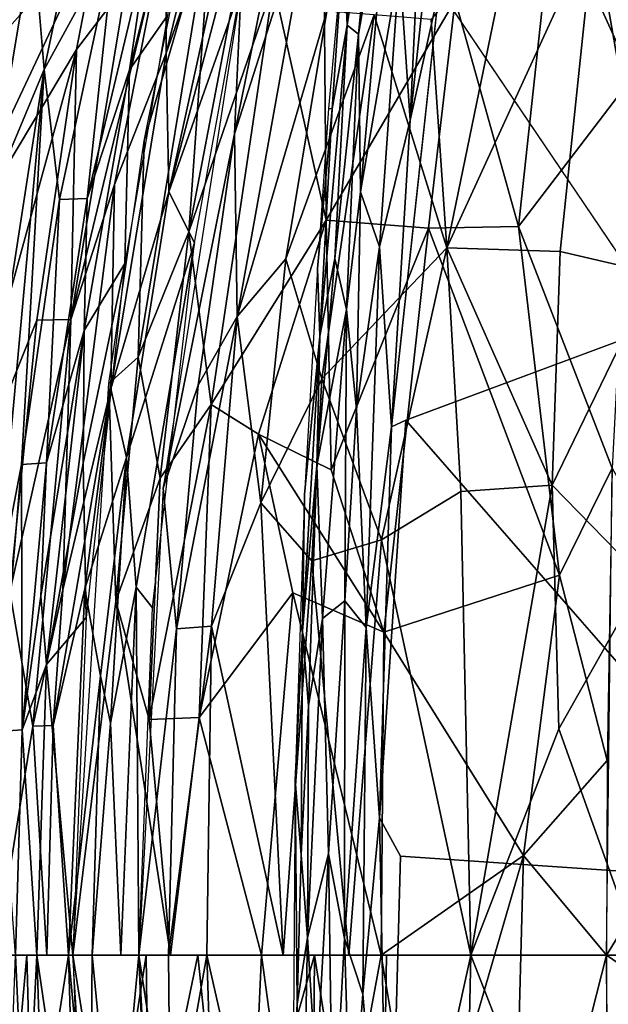
# Model space of a CAD drawing. Units: inches. Extents: x -10.5 to 14.7, y -14 to 11.6.
# Drawn here: x -7.8 to -5.4, y -0.6 to 3.4 of the extents above; entities that cross this region are included whole.
import ezdxf

# ---------------------------------------------------------------- set-up
doc = ezdxf.new("R2010")
doc.units = ezdxf.units.IN
doc.header["$MEASUREMENT"] = 0
doc.layers.add('SEAT-BACK', color=5, linetype='Continuous')
doc.layers.add('SEAT-CUSHIONFABRIC', color=5, linetype='Continuous')

msp = doc.modelspace()

# ---------------------------------------------------------------- linework, layer by layer
at = {"layer": 'SEAT-BACK'}
for points in [[(-5.6172, 3.8731, 16.8766), (-5.114, 4.5365, 16.6992), (-5.2979, 3.1686, 16.5254)], [(-8.232, 3.2973, 27.3628), (-7.671, 4.4198, 26.1395), (-8.3891, 3.591, 27.9168)], [(-7.671, 4.4198, 26.1395), (-8.232, 3.2973, 27.3628), (-7.8944, 3.2897, 26.2609)], [(-7.8944, 3.2897, 26.2609), (-7.4245, 4.3858, 25.2159), (-7.671, 4.4198, 26.1395)], [(-7.4245, 4.3858, 25.2159), (-7.8944, 3.2897, 26.2609), (-7.4501, 3.791, 24.8048)], [(-6.752, 4.3275, 18.3069), (-6.7518, 3.5451, 17.9675), (-7.0946, 2.5421, 18.2638)], [(-7.0946, 2.5421, 18.2638), (-7.0006, 3.8551, 18.6447), (-6.752, 4.3275, 18.3069)], [(-7.1861, 3.266, 21.9591), (-6.83, 4.2829, 20.0635), (-6.9348, 4.2951, 21.9778)], [(-6.9348, 4.2951, 21.9778), (-7.1845, 3.8018, 23.2462), (-7.1861, 3.266, 21.9591)], [(-6.83, 4.2829, 20.0635), (-7.1861, 3.266, 21.9591), (-7.1753, 2.7045, 19.8166)], [(-6.7587, 4.2864, 19.3416), (-7.1753, 2.7045, 19.8166), (-6.8818, 3.5342, 19.0348)], [(-7.1753, 2.7045, 19.8166), (-6.7587, 4.2864, 19.3416), (-6.83, 4.2829, 20.0635)], [(-7.679, 3.2002, 23.881), (-7.7235, 3.7351, 24.6866), (-7.458, 4.2532, 23.8717)], [(-7.458, 4.2532, 23.8717), (-7.3935, 3.7227, 22.3618), (-7.679, 3.2002, 23.881)], [(-7.0756, 4.2374, 19.4558), (-7.1801, 3.4178, 18.9712), (-7.3339, 3.1986, 19.6049)], [(-7.3339, 3.1986, 19.6049), (-7.258, 3.713, 19.9947), (-7.0756, 4.2374, 19.4558)], [(-6.6962, 3.9886, 18.7362), (-6.8818, 3.5342, 19.0348), (-6.9088, 2.9392, 18.7196)], [(-6.9088, 2.9392, 18.7196), (-6.5811, 3.9651, 18.4257), (-6.6962, 3.9886, 18.7362)], [(-6.5811, 3.9651, 18.4257), (-6.9088, 2.9392, 18.7196), (-6.8983, 2.1987, 18.3817)], [(-6.8983, 2.1987, 18.3817), (-6.536, 3.4364, 18.1136), (-6.5811, 3.9651, 18.4257)], [(-7.0692, 3.932, 18.9795), (-7.0006, 3.8551, 18.6447), (-7.2744, 2.9109, 18.9636)], [(-5.7589, 2.5642, 16.7281), (-6.0152, 3.4801, 17.0978), (-5.6172, 3.8731, 16.8766)], [(-5.6172, 3.8731, 16.8766), (-5.2979, 3.1686, 16.5254), (-5.7589, 2.5642, 16.7281)], [(-7.2744, 2.9109, 18.9636), (-7.0006, 3.8551, 18.6447), (-7.2987, 2.0348, 18.5983)], [(-7.0006, 3.8551, 18.6447), (-7.0946, 2.5421, 18.2638), (-7.2987, 2.0348, 18.5983)], [(-6.0495, 2.4767, 17.2975), (-5.7716, 3.8289, 17.3386), (-6.1134, 3.402, 17.556)], [(-6.0495, 2.4767, 17.2975), (-5.4535, 3.7785, 17.0828), (-5.7716, 3.8289, 17.3386)], [(-8.2086, 2.1776, 26.8733), (-7.4501, 3.791, 24.8048), (-7.8944, 3.2897, 26.2609)], [(-7.4501, 3.791, 24.8048), (-8.2086, 2.1776, 26.8733), (-7.5486, 3.2802, 24.8263)], [(-7.1845, 3.8018, 23.2462), (-7.5712, 2.1872, 23.981), (-7.3954, 2.7333, 23.2361)], [(-7.5712, 2.1872, 23.981), (-7.1845, 3.8018, 23.2462), (-7.3471, 3.5446, 23.9922)], [(-7.5486, 3.2802, 24.8263), (-7.3471, 3.5446, 23.9922), (-7.4501, 3.791, 24.8048)], [(-7.3954, 2.7333, 23.2361), (-7.1861, 3.266, 21.9591), (-7.1845, 3.8018, 23.2462)], [(-5.4535, 3.7785, 17.0828), (-6.0495, 2.4767, 17.2975), (-5.5906, 2.4625, 16.9336)], [(-5.4535, 3.7785, 17.0828), (-5.5906, 2.4625, 16.9336), (-5.2082, 2.3733, 16.6722)], [(-5.1207, 3.4838, 16.8021), (-5.4535, 3.7785, 17.0828), (-5.2082, 2.3733, 16.6722)], [(-7.9049, 2.6629, 24.7014), (-7.93, 3.7427, 25.5811), (-7.7235, 3.7351, 24.6866)], [(-7.7235, 3.7351, 24.6866), (-7.679, 3.2002, 23.881), (-7.9049, 2.6629, 24.7014)], [(-7.3935, 3.7227, 22.3618), (-7.6173, 2.6732, 22.483), (-7.679, 3.2002, 23.881)], [(-7.3935, 3.7227, 22.3618), (-7.5058, 2.6772, 20.4011), (-7.6173, 2.6732, 22.483)], [(-7.5058, 2.6772, 20.4011), (-7.3935, 3.7227, 22.3618), (-7.258, 3.713, 19.9947)], [(-7.258, 3.713, 19.9947), (-7.3339, 3.1986, 19.6049), (-7.5058, 2.6772, 20.4011)], [(-7.3471, 3.5446, 23.9922), (-7.5486, 3.2802, 24.8263), (-7.5712, 2.1872, 23.981)], [(-6.9088, 2.9392, 18.7196), (-6.8818, 3.5342, 19.0348), (-7.1977, 1.5039, 19.0183)], [(-6.8818, 3.5342, 19.0348), (-7.1753, 2.7045, 19.8166), (-7.0706, 2.4978, 19.0249)], [(-7.004, 1.8431, 17.9012), (-7.0946, 2.5421, 18.2638), (-6.7518, 3.5451, 17.9675)], [(-6.7518, 3.5451, 17.9675), (-6.5387, 2.5898, 17.4182), (-7.004, 1.8431, 17.9012)], [(-6.5387, 2.5898, 17.4182), (-6.7518, 3.5451, 17.9675), (-6.5462, 3.5261, 17.6626)], [(-6.5387, 2.5898, 17.4182), (-6.5462, 3.5261, 17.6626), (-6.0152, 3.4801, 17.0978)], [(-6.0152, 3.4801, 17.0978), (-6.1244, 2.5565, 17.0118), (-6.5387, 2.5898, 17.4182)], [(-6.0152, 3.4801, 17.0978), (-5.7589, 2.5642, 16.7281), (-6.1244, 2.5565, 17.0118)], [(-6.536, 3.4364, 18.1136), (-6.8983, 2.1987, 18.3817), (-6.7016, 2.4334, 18.0796)], [(-6.7016, 2.4334, 18.0796), (-6.3444, 3.4206, 17.8286), (-6.536, 3.4364, 18.1136)], [(-7.3535, 2.4144, 18.9567), (-7.3339, 3.1986, 19.6049), (-7.1801, 3.4178, 18.9712)], [(-6.3444, 3.4206, 17.8286), (-6.7016, 2.4334, 18.0796), (-6.5555, 1.9467, 17.7588)], [(-6.5555, 1.9467, 17.7588), (-6.0495, 2.4767, 17.2975), (-6.3444, 3.4206, 17.8286)], [(-6.1134, 3.402, 17.556), (-6.3444, 3.4206, 17.8286), (-6.0495, 2.4767, 17.2975)], [(-8.1524, 1.0763, 26.3341), (-7.5486, 3.2802, 24.8263), (-8.2086, 2.1776, 26.8733)], [(-8.1524, 1.0763, 26.3341), (-7.7095, 2.1846, 24.8275), (-7.5486, 3.2802, 24.8263)], [(-7.7095, 2.1846, 24.8275), (-7.5712, 2.1872, 23.981), (-7.5486, 3.2802, 24.8263)], [(-7.4104, 1.9059, 21.6809), (-7.1753, 2.7045, 19.8166), (-7.1861, 3.266, 21.9591)], [(-7.1861, 3.266, 21.9591), (-7.3954, 2.7333, 23.2361), (-7.4104, 1.9059, 21.6809)], [(-7.8443, 2.1309, 23.8726), (-7.9049, 2.6629, 24.7014), (-7.679, 3.2002, 23.881)], [(-7.679, 3.2002, 23.881), (-7.7712, 1.5994, 22.4788), (-7.8768, 1.0554, 23.1302)], [(-7.8768, 1.0554, 23.1302), (-7.8443, 2.1309, 23.8726), (-7.679, 3.2002, 23.881)], [(-7.7712, 1.5994, 22.4788), (-7.679, 3.2002, 23.881), (-7.6173, 2.6732, 22.483)], [(-7.3339, 3.1986, 19.6049), (-7.3535, 2.4144, 18.9567), (-7.5173, 2.1424, 19.5915)], [(-7.5173, 2.1424, 19.5915), (-7.5058, 2.6772, 20.4011), (-7.3339, 3.1986, 19.6049)], [(-5.7589, 2.5642, 16.7281), (-5.2979, 3.1686, 16.5254), (-5.3806, 1.5849, 16.361)], [(-6.9088, 2.9392, 18.7196), (-7.1977, 1.5039, 19.0183), (-7.0565, 1.9213, 18.7065)], [(-7.0565, 1.9213, 18.7065), (-6.8983, 2.1987, 18.3817), (-6.9088, 2.9392, 18.7196)], [(-7.2744, 2.9109, 18.9636), (-7.2987, 2.0348, 18.5983), (-7.4183, 1.9286, 18.9506)], [(-7.3954, 2.7333, 23.2361), (-7.5712, 2.1872, 23.981), (-7.6043, 1.0918, 23.2187)], [(-7.6043, 1.0918, 23.2187), (-7.4104, 1.9059, 21.6809), (-7.3954, 2.7333, 23.2361)], [(-7.6173, 2.6732, 22.483), (-7.6703, 1.6061, 20.3957), (-7.7712, 1.5994, 22.4788)], [(-7.6703, 1.6061, 20.3957), (-7.6173, 2.6732, 22.483), (-7.5058, 2.6772, 20.4011)], [(-7.5058, 2.6772, 20.4011), (-7.5173, 2.1424, 19.5915), (-7.6703, 1.6061, 20.3957)], [(-7.1753, 2.7045, 19.8166), (-7.4104, 1.9059, 21.6809), (-7.3468, 1.6281, 19.8624)], [(-7.3468, 1.6281, 19.8624), (-7.0706, 2.4978, 19.0249), (-7.1753, 2.7045, 19.8166)], [(-6.8126, 1.7227, 17.5998), (-7.004, 1.8431, 17.9012), (-6.5387, 2.5898, 17.4182)], [(-6.5387, 2.5898, 17.4182), (-6.5178, 1.5778, 17.2427), (-6.8126, 1.7227, 17.5998)], [(-6.5387, 2.5898, 17.4182), (-6.1244, 2.5565, 17.0118), (-6.5178, 1.5778, 17.2427)], [(-6.3045, 0.9205, 16.9831), (-6.5178, 1.5778, 17.2427), (-6.1244, 2.5565, 17.0118)], [(-6.1244, 2.5565, 17.0118), (-5.5933, 1.152, 16.4542), (-6.3045, 0.9205, 16.9831)], [(-5.5933, 1.152, 16.4542), (-6.1244, 2.5565, 17.0118), (-5.7589, 2.5642, 16.7281)], [(-5.7589, 2.5642, 16.7281), (-5.3806, 1.5849, 16.361), (-5.5933, 1.152, 16.4542)], [(-7.2095, 1.5439, 18.2413), (-7.2987, 2.0348, 18.5983), (-7.0946, 2.5421, 18.2638)], [(-7.0946, 2.5421, 18.2638), (-7.004, 1.8431, 17.9012), (-7.2095, 1.5439, 18.2413)], [(-7.0706, 2.4978, 19.0249), (-7.3468, 1.6281, 19.8624), (-7.3068, 1.1025, 19.3094)], [(-7.0706, 2.4978, 19.0249), (-7.3068, 1.1025, 19.3094), (-7.241, 1.0189, 19.016)], [(-6.0495, 2.4767, 17.2975), (-6.5555, 1.9467, 17.7588), (-6.3138, 1.2954, 17.3982)], [(-6.0495, 2.4767, 17.2975), (-6.3138, 1.2954, 17.3982), (-5.9924, 1.4905, 17.1227)], [(-5.9924, 1.4905, 17.1227), (-5.6236, 1.5168, 16.8394), (-6.0495, 2.4767, 17.2975)], [(-5.5906, 2.4625, 16.9336), (-6.0495, 2.4767, 17.2975), (-5.6236, 1.5168, 16.8394)], [(-6.7016, 2.4334, 18.0796), (-6.8983, 2.1987, 18.3817), (-6.803, 1.4441, 18.0469)], [(-6.803, 1.4441, 18.0469), (-6.5555, 1.9467, 17.7588), (-6.7016, 2.4334, 18.0796)], [(-5.6236, 1.5168, 16.8394), (-5.2082, 2.3733, 16.6722), (-5.5906, 2.4625, 16.9336)], [(-7.5219, 1.6048, 19.225), (-7.3535, 2.4144, 18.9567), (-7.5098, 0.9803, 18.941)], [(-7.5219, 1.6048, 19.225), (-7.5173, 2.1424, 19.5915), (-7.3535, 2.4144, 18.9567)], [(-5.2082, 2.3733, 16.6722), (-5.6236, 1.5168, 16.8394), (-5.2528, 1.1375, 16.5683)], [(-7.1443, 0.9345, 18.6951), (-6.8983, 2.1987, 18.3817), (-7.0565, 1.9213, 18.7065)], [(-6.8983, 2.1987, 18.3817), (-7.1443, 0.9345, 18.6951), (-7.0025, 0.9445, 18.357)], [(-7.0025, 0.9445, 18.357), (-6.803, 1.4441, 18.0469), (-6.8983, 2.1987, 18.3817)], [(-7.7095, 2.1846, 24.8275), (-8.1524, 1.0763, 26.3341), (-7.818, 1.0842, 24.8148)], [(-7.5712, 2.1872, 23.981), (-7.818, 1.0842, 24.8148), (-7.7249, 0.5397, 23.9577)], [(-7.818, 1.0842, 24.8148), (-7.5712, 2.1872, 23.981), (-7.7095, 2.1846, 24.8275)], [(-7.7249, 0.5397, 23.9577), (-7.6043, 1.0918, 23.2187), (-7.5712, 2.1872, 23.981)], [(-7.6925, 1.0667, 19.967), (-7.6703, 1.6061, 20.3957), (-7.5173, 2.1424, 19.5915)], [(-7.5173, 2.1424, 19.5915), (-7.6697, 0.7904, 19.5933), (-7.6925, 1.0667, 19.967)], [(-7.5173, 2.1424, 19.5915), (-7.5219, 1.6048, 19.225), (-7.6697, 0.7904, 19.5933)], [(-7.4183, 1.9286, 18.9506), (-7.2987, 2.0348, 18.5983), (-7.3891, 1.046, 18.5811)], [(-7.2987, 2.0348, 18.5983), (-7.2095, 1.5439, 18.2413), (-7.3891, 1.046, 18.5811)], [(-7.4183, 1.9286, 18.9506), (-7.3891, 1.046, 18.5811), (-7.5633, -0.3867, 18.9345)], [(-7.0565, 1.9213, 18.7065), (-7.1977, 1.5039, 19.0183), (-7.1443, 0.9345, 18.6951)], [(-6.5555, 1.9467, 17.7588), (-6.803, 1.4441, 18.0469), (-6.5959, 1.2102, 17.7161)], [(-6.5959, 1.2102, 17.7161), (-6.3138, 1.2954, 17.3982), (-6.5555, 1.9467, 17.7588)], [(-7.6429, 0.5432, 23.2146), (-7.5144, 1.0967, 21.9507), (-7.4104, 1.9059, 21.6809)], [(-7.6429, 0.5432, 23.2146), (-7.4104, 1.9059, 21.6809), (-7.6043, 1.0918, 23.2187)], [(-7.5144, 1.0967, 21.9507), (-7.3468, 1.6281, 19.8624), (-7.4104, 1.9059, 21.6809)], [(-7.2547, 0.5671, 18.2104), (-7.2095, 1.5439, 18.2413), (-7.004, 1.8431, 17.9012)], [(-7.004, 1.8431, 17.9012), (-7.0526, 0.5751, 17.8541), (-7.2547, 0.5671, 18.2104)], [(-7.0526, 0.5751, 17.8541), (-7.004, 1.8431, 17.9012), (-6.8126, 1.7227, 17.5998)], [(-6.8126, 1.7227, 17.5998), (-6.6726, 1.0804, 17.3696), (-7.0526, 0.5751, 17.8541)], [(-6.8126, 1.7227, 17.5998), (-6.3045, 0.9205, 16.9831), (-6.6726, 1.0804, 17.3696)], [(-6.3045, 0.9205, 16.9831), (-6.8126, 1.7227, 17.5998), (-6.5178, 1.5778, 17.2427)], [(-7.8626, 0.5186, 22.4763), (-7.8768, 1.0554, 23.1302), (-7.7712, 1.5994, 22.4788)], [(-7.7712, 1.5994, 22.4788), (-7.7682, 0.5248, 20.3873), (-7.8626, 0.5186, 22.4763)], [(-7.7682, 0.5248, 20.3873), (-7.7712, 1.5994, 22.4788), (-7.6703, 1.6061, 20.3957)], [(-7.6703, 1.6061, 20.3957), (-7.6925, 1.0667, 19.967), (-7.7682, 0.5248, 20.3873)], [(-7.5098, 0.9803, 18.941), (-7.6697, 0.7904, 19.5933), (-7.5219, 1.6048, 19.225)], [(-7.3468, 1.6281, 19.8624), (-7.5144, 1.0967, 21.9507), (-7.4514, 0.7436, 20.0386)], [(-7.3468, 1.6281, 19.8624), (-7.4514, 0.7436, 20.0386), (-7.4105, 0.5528, 19.647)], [(-7.4105, 0.5528, 19.647), (-7.3068, 1.1025, 19.3094), (-7.3468, 1.6281, 19.8624)], [(-5.5933, 1.152, 16.4542), (-5.3806, 1.5849, 16.361), (-5.4005, 0.4016, 16.2938)], [(-5.3806, 1.5849, 16.361), (-4.8137, 0.574, 16.0168), (-5.4034, -0.3867, 16.2805)], [(-7.2547, 0.5671, 18.2104), (-7.3891, 1.046, 18.5811), (-7.2095, 1.5439, 18.2413)], [(-5.953, -0.3867, 17.0149), (-5.6236, 1.5168, 16.8394), (-5.9924, 1.4905, 17.1227)], [(-5.6236, 1.5168, 16.8394), (-5.953, -0.3867, 17.0149), (-5.596, 0.5294, 16.7533)], [(-5.596, 0.5294, 16.7533), (-5.2528, 1.1375, 16.5683), (-5.6236, 1.5168, 16.8394)], [(-7.1443, 0.9345, 18.6951), (-7.1977, 1.5039, 19.0183), (-7.296, -0.3867, 19.0131)], [(-5.9924, 1.4905, 17.1227), (-6.3138, 1.2954, 17.3982), (-5.953, -0.3867, 17.0149)], [(-6.803, 1.4441, 18.0469), (-7.0025, 0.9445, 18.357), (-6.7117, -0.3867, 17.8208)], [(-6.7117, -0.3867, 17.8208), (-6.5959, 1.2102, 17.7161), (-6.803, 1.4441, 18.0469)], [(-6.4467, -0.3867, 17.4925), (-6.3138, 1.2954, 17.3982), (-6.5959, 1.2102, 17.7161)], [(-6.3138, 1.2954, 17.3982), (-6.4467, -0.3867, 17.4925), (-5.953, -0.3867, 17.0149)], [(-6.5959, 1.2102, 17.7161), (-6.7117, -0.3867, 17.8208), (-6.4467, -0.3867, 17.4925)], [(-5.7396, 0.0168, 16.4969), (-6.3045, 0.9205, 16.9831), (-5.5933, 1.152, 16.4542)], [(-5.5933, 1.152, 16.4542), (-5.4005, 0.4016, 16.2938), (-5.7396, 0.0168, 16.4969)], [(-5.2528, 1.1375, 16.5683), (-5.596, 0.5294, 16.7533), (-5.2677, -0.3867, 16.5176)], [(-7.8758, -0.3867, 24.8044), (-7.7249, 0.5397, 23.9577), (-7.818, 1.0842, 24.8148)], [(-7.6043, 1.0918, 23.2187), (-7.7249, 0.5397, 23.9577), (-7.6429, 0.5432, 23.2146)], [(-7.5808, -0.3867, 21.9472), (-7.5144, 1.0967, 21.9507), (-7.6429, 0.5432, 23.2146)], [(-7.5808, -0.3867, 21.9472), (-7.4514, 0.7436, 20.0386), (-7.5144, 1.0967, 21.9507)], [(-7.3693, -0.3867, 19.293), (-7.3068, 1.1025, 19.3094), (-7.4105, 0.5528, 19.647)], [(-7.296, -0.3867, 19.0131), (-7.3068, 1.1025, 19.3094), (-7.3693, -0.3867, 19.293)], [(-7.241, 1.0189, 19.016), (-7.3068, 1.1025, 19.3094), (-7.296, -0.3867, 19.0131)], [(-6.8001, -0.3867, 17.4829), (-7.0526, 0.5751, 17.8541), (-6.6726, 1.0804, 17.3696)], [(-6.6726, 1.0804, 17.3696), (-6.3155, -0.3869, 16.9679), (-6.8001, -0.3867, 17.4829)], [(-6.3155, -0.3869, 16.9679), (-6.6726, 1.0804, 17.3696), (-6.3045, 0.9205, 16.9831)], [(-7.6697, 0.7904, 19.5933), (-7.7682, 0.5248, 20.3873), (-7.6925, 1.0667, 19.967)], [(-7.5633, -0.3867, 18.9345), (-7.3891, 1.046, 18.5811), (-7.1678, -0.3867, 18.017)], [(-7.1678, -0.3867, 18.017), (-7.3891, 1.046, 18.5811), (-7.2547, 0.5671, 18.2104)], [(-7.5633, -0.3867, 18.9345), (-7.6697, 0.7904, 19.5933), (-7.5098, 0.9803, 18.941)], [(-7.1443, 0.9345, 18.6951), (-7.296, -0.3867, 19.0131), (-7.1764, -0.3867, 18.6664)], [(-7.0025, 0.9445, 18.357), (-7.1764, -0.3867, 18.6664), (-7.0214, -0.3867, 18.3242)], [(-7.1764, -0.3867, 18.6664), (-7.0025, 0.9445, 18.357), (-7.1443, 0.9345, 18.6951)], [(-7.0214, -0.3867, 18.3242), (-6.7117, -0.3867, 17.8208), (-7.0025, 0.9445, 18.357)], [(-6.3155, -0.3869, 16.9679), (-6.3045, 0.9205, 16.9831), (-5.7396, 0.0168, 16.4969)], [(-7.7098, -0.3867, 19.603), (-7.7682, 0.5248, 20.3873), (-7.6697, 0.7904, 19.5933)], [(-7.6697, 0.7904, 19.5933), (-7.5633, -0.3867, 18.9345), (-7.7098, -0.3867, 19.603)], [(-7.4514, 0.7436, 20.0386), (-7.5808, -0.3867, 21.9472), (-7.4854, -0.3867, 20.013)], [(-7.4854, -0.3867, 20.013), (-7.4105, 0.5528, 19.647), (-7.4514, 0.7436, 20.0386)], [(-7.1678, -0.3867, 18.017), (-7.2547, 0.5671, 18.2104), (-7.0526, 0.5751, 17.8541)], [(-7.1678, -0.3867, 18.017), (-7.0526, 0.5751, 17.8541), (-6.8001, -0.3867, 17.4829)], [(-4.991, -0.669, 16.0703), (-5.4034, -0.3867, 16.2805), (-4.8137, 0.574, 16.0168)], [(-7.7249, 0.5397, 23.9577), (-7.8758, -0.3867, 24.8044), (-7.6694, -0.3867, 23.2123)], [(-7.7956, -0.3867, 20.4256), (-7.8626, 0.5186, 22.4763), (-7.7682, 0.5248, 20.3873)], [(-7.7682, 0.5248, 20.3873), (-7.7098, -0.3867, 19.603), (-7.7956, -0.3867, 20.4256)], [(-7.6694, -0.3867, 23.2123), (-7.6429, 0.5432, 23.2146), (-7.7249, 0.5397, 23.9577)], [(-7.6694, -0.3867, 23.2123), (-7.5808, -0.3867, 21.9472), (-7.6429, 0.5432, 23.2146)], [(-7.4105, 0.5528, 19.647), (-7.4854, -0.3867, 20.013), (-7.3693, -0.3867, 19.293)], [(-5.2677, -0.3867, 16.5176), (-5.596, 0.5294, 16.7533), (-5.953, -0.3867, 17.0149)], [(-5.7396, 0.0168, 16.4969), (-5.4005, 0.4016, 16.2938), (-5.4034, -0.3867, 16.2805)], [(-6.1477, -1.3918, 16.8387), (-6.3155, -0.3869, 16.9679), (-5.7396, 0.0168, 16.4969)], [(-6.1477, -1.3918, 16.8387), (-5.7396, 0.0168, 16.4969), (-5.7911, -1.9109, 16.5877)], [(-5.7911, -1.9109, 16.5877), (-5.7396, 0.0168, 16.4969), (-5.4034, -0.3867, 16.2805)], [(-7.7504, -0.3867, 23.9537), (-7.8758, -0.3867, 24.8044), (-7.851, -1.5136, 24.8538)], [(-7.7504, -0.3867, 23.9537), (-7.851, -1.5136, 24.8538), (-7.7249, -1.3131, 23.9577)], [(-7.7956, -0.3867, 20.4256), (-7.7534, -1.2976, 20.1561), (-7.8293, -1.2942, 21.8847)], [(-7.7534, -1.2976, 20.1561), (-7.7956, -0.3867, 20.4256), (-7.7098, -0.3867, 19.603)], [(-7.7098, -0.3867, 19.603), (-7.6786, -1.2984, 19.5666), (-7.7534, -1.2976, 20.1561)], [(-7.7249, -1.3131, 23.9577), (-7.5808, -0.3867, 21.9472), (-7.7504, -0.3867, 23.9537)], [(-7.5808, -0.3867, 21.9472), (-7.7249, -1.3131, 23.9577), (-7.5546, -1.3218, 21.9501)], [(-7.7098, -0.3867, 19.603), (-7.5098, -1.7537, 18.941), (-7.6786, -1.2984, 19.5666)], [(-7.5098, -1.7537, 18.941), (-7.7098, -0.3867, 19.603), (-7.5633, -0.3867, 18.9345)], [(-7.4938, -1.3254, 20.4469), (-7.4854, -0.3867, 20.013), (-7.5808, -0.3867, 21.9472)], [(-7.4938, -1.3254, 20.4469), (-7.5808, -0.3867, 21.9472), (-7.5546, -1.3218, 21.9501)], [(-7.4137, -1.3342, 18.5723), (-7.5633, -0.3867, 18.9345), (-7.2669, -0.3866, 18.1985)], [(-7.4137, -1.3342, 18.5723), (-7.4183, -2.702, 18.9506), (-7.5633, -0.3867, 18.9345)], [(-7.4854, -0.3867, 20.013), (-7.4938, -1.3254, 20.4469), (-7.3896, -1.3773, 19.5187)], [(-7.3896, -1.3773, 19.5187), (-7.296, -0.3867, 19.0131), (-7.4854, -0.3867, 20.013)], [(-7.4137, -1.3342, 18.5723), (-7.2669, -0.3866, 18.1985), (-7.2547, -1.3408, 18.2104)], [(-7.3896, -1.3773, 19.5187), (-7.241, -1.7923, 19.016), (-7.296, -0.3867, 19.0131)], [(-7.1977, -2.2773, 19.0183), (-7.1684, -1.223, 18.6906), (-7.296, -0.3867, 19.0131)], [(-7.296, -0.3867, 19.0131), (-7.1684, -1.223, 18.6906), (-7.1764, -0.3867, 18.6664)], [(-7.2547, -1.3408, 18.2104), (-7.2669, -0.3866, 18.1985), (-7.0572, -0.3868, 17.837)], [(-7.0572, -0.3868, 17.837), (-6.8798, -2.132, 17.6437), (-7.2547, -1.3408, 18.2104)], [(-7.1684, -1.223, 18.6906), (-7.0214, -0.3867, 18.3242), (-7.1764, -0.3867, 18.6664)], [(-7.0214, -0.3867, 18.3242), (-7.1684, -1.223, 18.6906), (-6.9536, -2.4432, 18.3606)], [(-6.8798, -2.132, 17.6437), (-7.0572, -0.3868, 17.837), (-6.8001, -0.3867, 17.4829)], [(-7.0214, -0.3867, 18.3242), (-6.8266, -1.2423, 18.008), (-6.5855, -0.3867, 17.6559)], [(-6.9536, -2.4432, 18.3606), (-6.8266, -1.2423, 18.008), (-7.0214, -0.3867, 18.3242)], [(-6.8001, -0.3867, 17.4829), (-6.5951, -1.8986, 17.2818), (-6.8798, -2.132, 17.6437)], [(-6.5855, -0.3867, 17.6559), (-6.8266, -1.2423, 18.008), (-6.5965, -1.7422, 17.7039)], [(-6.5951, -1.8986, 17.2818), (-6.8001, -0.3867, 17.4829), (-6.3155, -0.3869, 16.9679)], [(-6.5855, -0.3867, 17.6559), (-6.5965, -1.7422, 17.7039), (-6.3204, -2.0625, 17.4034)], [(-6.5951, -1.8986, 17.2818), (-6.3155, -0.3869, 16.9679), (-6.1477, -1.3918, 16.8387)], [(-6.3204, -2.0625, 17.4034), (-6.2941, -0.3867, 17.3304), (-6.5855, -0.3867, 17.6559)], [(-5.953, -0.3867, 17.0149), (-6.3204, -2.0625, 17.4034), (-5.9924, -2.2639, 17.1227)], [(-6.3204, -2.0625, 17.4034), (-5.953, -0.3867, 17.0149), (-6.2941, -0.3867, 17.3304)], [(-5.9924, -2.2639, 17.1227), (-5.596, -1.3028, 16.7533), (-5.953, -0.3867, 17.0149)], [(-5.596, -1.3028, 16.7533), (-5.2677, -0.3867, 16.5176), (-5.953, -0.3867, 17.0149)], [(-5.7911, -1.9109, 16.5877), (-5.4034, -0.3867, 16.2805), (-5.4005, -1.175, 16.2938)], [(-5.2677, -0.3867, 16.5176), (-5.596, -1.3028, 16.7533), (-5.2528, -1.911, 16.5683)], [(-5.4034, -0.3867, 16.2805), (-4.991, -0.669, 16.0703), (-5.3964, -1.5561, 16.3094)]]:
    msp.add_3dface(points, dxfattribs=at)
at = {"layer": 'SEAT-CUSHIONFABRIC'}
for points in [[(-6.1984, 2.9942, 18.4935), (-6.0408, 4.4617, 18.4886), (-6.1395, 4.2196, 18.4665)], [(-6.0408, 4.4617, 18.4886), (-6.1984, 2.9942, 18.4935), (-6.0806, 3.5249, 18.5068)], [(-6.3882, 4.2441, 18.2036), (-6.4685, 3.711, 18.1056), (-6.4534, 3.3785, 18.2508)], [(-6.4534, 3.3785, 18.2508), (-6.3203, 4.2377, 18.3243), (-6.3882, 4.2441, 18.2036)], [(-6.3203, 4.2377, 18.3243), (-6.4534, 3.3785, 18.2508), (-6.4071, 3.3425, 18.3287)], [(-6.4071, 3.3425, 18.3287), (-6.2696, 4.1414, 18.3907), (-6.3203, 4.2377, 18.3243)], [(-6.1395, 4.2196, 18.4665), (-6.2418, 3.6243, 18.448), (-6.1984, 2.9942, 18.4935)], [(-6.2696, 4.1414, 18.3907), (-6.4071, 3.3425, 18.3287), (-6.3984, 2.7048, 18.3952)], [(-6.2418, 3.6243, 18.448), (-6.2696, 4.1414, 18.3907), (-6.3984, 2.7048, 18.3952)], [(-6.4685, 3.711, 18.1056), (-6.5283, 3.0411, 18.082), (-6.5132, 3.0403, 18.1664)], [(-6.4534, 3.3785, 18.2508), (-6.4685, 3.711, 18.1056), (-6.5132, 3.0403, 18.1664)], [(-6.3984, 2.7048, 18.3952), (-6.3222, 2.4813, 18.4597), (-6.2418, 3.6243, 18.448)], [(-6.1984, 2.9942, 18.4935), (-6.2418, 3.6243, 18.448), (-6.3222, 2.4813, 18.4597)], [(-6.0806, 3.5249, 18.5068), (-6.1984, 2.9942, 18.4935), (-6.2733, 1.7531, 18.4997)], [(-5.1655, 2.1697, 18.5854), (-5.0905, 3.5476, 18.5645), (-6.0806, 3.5249, 18.5068)], [(-6.5632, 2.1195, 18.2139), (-6.4534, 3.3785, 18.2508), (-6.5132, 3.0403, 18.1664)], [(-6.5632, 2.1195, 18.2139), (-6.5032, 2.4339, 18.2916), (-6.4534, 3.3785, 18.2508)], [(-6.4071, 3.3425, 18.3287), (-6.4534, 3.3785, 18.2508), (-6.5032, 2.4339, 18.2916)], [(-6.5032, 2.4339, 18.2916), (-6.4564, 2.2274, 18.371), (-6.4071, 3.3425, 18.3287)], [(-6.3984, 2.7048, 18.3952), (-6.4071, 3.3425, 18.3287), (-6.4564, 2.2274, 18.371)], [(-6.5735, 2.3943, 18.1046), (-6.5132, 3.0403, 18.1664), (-6.5283, 3.0411, 18.082)], [(-6.5735, 2.3943, 18.1046), (-6.5632, 2.1195, 18.2139), (-6.5132, 3.0403, 18.1664)], [(-6.3222, 2.4813, 18.4597), (-6.2733, 1.7531, 18.4997), (-6.1984, 2.9942, 18.4935)], [(-6.4564, 2.2274, 18.371), (-6.4151, 1.8243, 18.4275), (-6.3984, 2.7048, 18.3952)], [(-6.3222, 2.4813, 18.4597), (-6.3984, 2.7048, 18.3952), (-6.4151, 1.8243, 18.4275)], [(-6.4151, 1.8243, 18.4275), (-6.3765, 0.9394, 18.4756), (-6.3222, 2.4813, 18.4597)], [(-6.2733, 1.7531, 18.4997), (-6.3222, 2.4813, 18.4597), (-6.3765, 0.9394, 18.4756)], [(-6.4564, 2.2274, 18.371), (-6.5032, 2.4339, 18.2916), (-6.5755, 1.5953, 18.2511)], [(-6.5755, 1.5953, 18.2511), (-6.5032, 2.4339, 18.2916), (-6.5632, 2.1195, 18.2139)], [(-6.5735, 2.3943, 18.1046), (-6.6262, 1.4786, 18.0854), (-6.5632, 2.1195, 18.2139)], [(-6.4564, 2.2274, 18.371), (-6.5755, 1.5953, 18.2511), (-6.5525, 0.9758, 18.3311)], [(-6.5525, 0.9758, 18.3311), (-6.4629, 1.0484, 18.4207), (-6.4564, 2.2274, 18.371)], [(-6.4151, 1.8243, 18.4275), (-6.4564, 2.2274, 18.371), (-6.4629, 1.0484, 18.4207)], [(-6.2155, 1.7792, 18.5127), (-4.5752, -0.1006, 18.6496), (-5.1655, 2.1697, 18.5854)], [(-6.634, 0.9266, 18.166), (-6.5632, 2.1195, 18.2139), (-6.6262, 1.4786, 18.0854)], [(-6.634, 0.9266, 18.166), (-6.5755, 1.5953, 18.2511), (-6.5632, 2.1195, 18.2139)], [(-6.3765, 0.9394, 18.4756), (-6.4151, 1.8243, 18.4275), (-6.4629, 1.0484, 18.4207)], [(-6.2155, 1.7792, 18.5127), (-6.2733, 1.7531, 18.4997), (-6.3228, 0.1685, 18.5046)], [(-6.3765, 0.9394, 18.4756), (-6.3228, 0.1685, 18.5046), (-6.2733, 1.7531, 18.4997)], [(-6.6092, 0.6229, 18.2548), (-6.5755, 1.5953, 18.2511), (-6.634, 0.9266, 18.166)], [(-6.6092, 0.6229, 18.2548), (-6.5525, 0.9758, 18.3311), (-6.5755, 1.5953, 18.2511)], [(-6.663, 0.3211, 18.0888), (-6.634, 0.9266, 18.166), (-6.6262, 1.4786, 18.0854)], [(-6.5283, 0.0227, 18.3857), (-6.4629, 1.0484, 18.4207), (-6.5525, 0.9758, 18.3311)], [(-6.4629, 1.0484, 18.4207), (-6.5283, 0.0227, 18.3857), (-6.4632, -0.3199, 18.4417)], [(-6.4632, -0.3199, 18.4417), (-6.3765, 0.9394, 18.4756), (-6.4629, 1.0484, 18.4207)], [(-6.6092, 0.6229, 18.2548), (-6.6142, -0.3159, 18.2781), (-6.5525, 0.9758, 18.3311)], [(-6.5525, 0.9758, 18.3311), (-6.6142, -0.3159, 18.2781), (-6.5283, 0.0227, 18.3857)], [(-6.634, 0.9266, 18.166), (-6.663, 0.3211, 18.0888), (-6.6388, 0.0186, 18.2143)], [(-6.634, 0.9266, 18.166), (-6.6388, 0.0186, 18.2143), (-6.6092, 0.6229, 18.2548)], [(-6.3765, 0.9394, 18.4756), (-6.4632, -0.3199, 18.4417), (-6.3892, -0.5457, 18.4825)], [(-6.3892, -0.5457, 18.4825), (-6.3228, 0.1685, 18.5046), (-6.3765, 0.9394, 18.4756)], [(-6.6388, 0.0186, 18.2143), (-6.6142, -0.3159, 18.2781), (-6.6092, 0.6229, 18.2548)], [(-6.663, 0.3211, 18.0888), (-6.6714, -0.8659, 18.0879), (-6.6561, -0.5862, 18.1728)], [(-6.6561, -0.5862, 18.1728), (-6.6388, 0.0186, 18.2143), (-6.663, 0.3211, 18.0888)], [(-6.3228, 0.1685, 18.5046), (-6.3892, -0.5457, 18.4825), (-6.2863, -1.7638, 18.5109)], [(-6.2863, -1.7638, 18.5109), (-6.2367, 0.0136, 18.5193), (-6.3228, 0.1685, 18.5046)], [(-6.6561, -0.5862, 18.1728), (-6.6142, -0.3159, 18.2781), (-6.6388, 0.0186, 18.2143)], [(-6.5784, -0.8734, 18.3319), (-6.5283, 0.0227, 18.3857), (-6.6142, -0.3159, 18.2781)], [(-6.5784, -0.8734, 18.3319), (-6.5117, -1.1895, 18.4005), (-6.5283, 0.0227, 18.3857)], [(-6.5283, 0.0227, 18.3857), (-6.5117, -1.1895, 18.4005), (-6.4632, -0.3199, 18.4417)], [(-6.6561, -0.5862, 18.1728), (-6.6382, -1.5394, 18.2039), (-6.6142, -0.3159, 18.2781)], [(-6.6142, -0.3159, 18.2781), (-6.6382, -1.5394, 18.2039), (-6.5784, -0.8734, 18.3319)], [(-6.4632, -0.3199, 18.4417), (-6.5117, -1.1895, 18.4005), (-6.4385, -1.1886, 18.4542)], [(-6.4632, -0.3199, 18.4417), (-6.4385, -1.1886, 18.4542), (-6.3892, -0.5457, 18.4825)], [(-6.2863, -1.7638, 18.5109), (-6.3892, -0.5457, 18.4825), (-6.4385, -1.1886, 18.4542)], [(-6.6561, -0.5862, 18.1728), (-6.6714, -0.8659, 18.0879), (-6.6382, -1.5394, 18.2039)]]:
    msp.add_3dface(points, dxfattribs=at)
for points, invisible_edges in [([(-6.2733, 1.7531, 18.4997), (-6.2155, 1.7792, 18.5127), (-6.0806, 3.5249, 18.5068)], 2), ([(-5.1655, 2.1697, 18.5854), (-6.0806, 3.5249, 18.5068), (-6.2155, 1.7792, 18.5127)], 2), ([(-6.3228, 0.1685, 18.5046), (-6.2367, 0.0136, 18.5193), (-6.2155, 1.7792, 18.5127)], 2), ([(-4.5752, -0.1006, 18.6496), (-6.2155, 1.7792, 18.5127), (-6.2367, 0.0136, 18.5193)], 2), ([(-6.2367, 0.0136, 18.5193), (-6.2863, -1.7638, 18.5109), (-5.2189, -1.5049, 18.6002)], 12), ([(-4.5752, -0.1006, 18.6496), (-6.2367, 0.0136, 18.5193), (-5.2189, -1.5049, 18.6002)], 2)]:
    msp.add_3dface(points, dxfattribs=dict(at, invisible_edges=invisible_edges))

doc.saveas('drawing.dxf')
